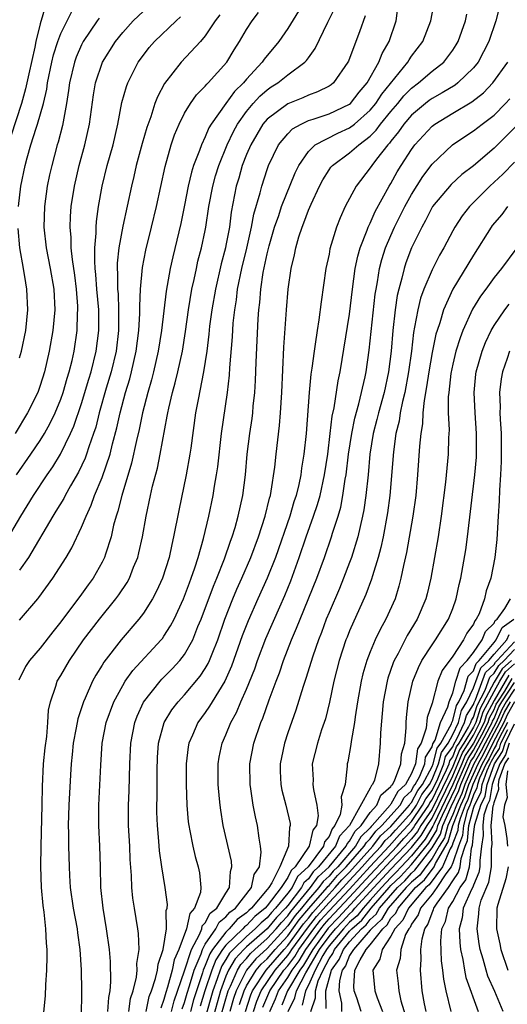
# Model space of a CAD drawing. Units: inches. Extents: x 2514000 to 2517000, y 1542000 to 1545000.
# Drawn here: x 2514461 to 2514508, y 1542466 to 1542561 of the extents above; entities that cross this region are included whole.
import ezdxf

# ---------------------------------------------------------------- set-up
doc = ezdxf.new("R2010")
doc.units = ezdxf.units.IN
doc.header["$MEASUREMENT"] = 0
doc.layers.add('LD25141542_2ft', color=62, linetype='Continuous')

msp = doc.modelspace()

# ---------------------------------------------------------------- linework, layer by layer
at = {"layer": 'LD25141542_2ft'}
for points, elevation in [([(2514471.586, 1542465), (2514471.765, 1542466.235), (2514472.009, 1542467), (2514472.328, 1542468.328), (2514472.39, 1542469), (2514472.379, 1542469.622), (2514472.599, 1542471), (2514472.535, 1542472.536), (2514472.472, 1542473), (2514472.129, 1542475), (2514471.981, 1542475.981), (2514471.869, 1542477), (2514471.84, 1542478.16), (2514471.719, 1542479.719), (2514471.68, 1542481), (2514471.566, 1542483), (2514471.55, 1542485), (2514471.614, 1542486.386), (2514471.69, 1542489), (2514471.784, 1542491), (2514472.171, 1542493), (2514472.397, 1542493.603), (2514473.026, 1542494.974), (2514474.634, 1542497), (2514474.807, 1542497.193), (2514475.805, 1542498.195), (2514476.542, 1542499), (2514477, 1542499.598), (2514477.789, 1542501), (2514478.298, 1542502.298), (2514478.597, 1542503), (2514479.786, 1542506.213), (2514480.122, 1542507), (2514480.853, 1542508.853), (2514481.436, 1542510.564), (2514481.61, 1542511), (2514481.893, 1542511.893), (2514482.208, 1542513), (2514482.654, 1542515), (2514482.901, 1542517), (2514483.079, 1542519), (2514483.339, 1542521), (2514483.551, 1542522.449), (2514483.614, 1542523), (2514483.66, 1542523.66), (2514483.794, 1542525), (2514483.862, 1542526.138), (2514483.927, 1542527.927), (2514484.124, 1542532.124), (2514484.191, 1542533), (2514484.286, 1542533.714), (2514484.385, 1542535), (2514484.62, 1542536.62), (2514485, 1542538.422), (2514485.196, 1542539.196), (2514485.726, 1542541), (2514486.127, 1542542.127), (2514486.41, 1542543), (2514487.707, 1542546.293), (2514488.06, 1542547), (2514489, 1542548.36), (2514489.663, 1542549), (2514491.865, 1542550.135), (2514493, 1542550.63), (2514493.474, 1542551), (2514495, 1542552.34), (2514495.543, 1542553), (2514496.112, 1542553.888), (2514498.629, 1542557), (2514498.759, 1542557.241), (2514499, 1542557.588), (2514500.085, 1542559), (2514500.857, 1542561), (2514501.279, 1542563.279)], 6852), ([(2514463.52, 1542562.479), (2514463, 1542560.725), (2514462.562, 1542559), (2514462.462, 1542558.463), (2514461.885, 1542555.885), (2514461.585, 1542554.415), (2514461.18, 1542553), (2514460.167, 1542549.833)], 6874), ([(2514463.148, 1542463), (2514463.512, 1542466.488), (2514463.554, 1542467.554), (2514463.653, 1542469), (2514463.69, 1542470.31), (2514463.674, 1542471), (2514463.604, 1542471.604), (2514463.553, 1542473), (2514463.381, 1542474.619), (2514463.274, 1542475.274), (2514463.116, 1542477), (2514463.051, 1542479.051), (2514463.077, 1542481), (2514463.199, 1542485), (2514463.221, 1542486.779), (2514463.318, 1542489), (2514463.473, 1542490.527), (2514463.626, 1542491.626), (2514463.753, 1542493), (2514463.816, 1542494.184), (2514463.994, 1542495), (2514464.521, 1542496.521), (2514464.648, 1542497), (2514465, 1542497.568), (2514465.83, 1542499), (2514467.212, 1542501), (2514467.977, 1542502.022), (2514468.74, 1542503), (2514470.338, 1542505), (2514470.617, 1542505.383), (2514471.421, 1542506.579), (2514471.65, 1542507), (2514472.06, 1542508.06), (2514472.46, 1542509), (2514472.572, 1542509.428), (2514472.906, 1542511), (2514473.262, 1542513), (2514473.693, 1542515), (2514473.899, 1542515.899), (2514474.362, 1542517.639), (2514474.643, 1542519), (2514475.323, 1542522.678), (2514475.367, 1542523), (2514475.465, 1542523.465), (2514475.829, 1542525), (2514476.092, 1542525.909), (2514476.355, 1542527), (2514476.787, 1542529), (2514477.09, 1542530.91), (2514477.382, 1542533), (2514477.714, 1542535), (2514477.925, 1542535.925), (2514478.138, 1542537), (2514478.297, 1542537.703), (2514478.637, 1542539), (2514479, 1542540.691), (2514479.061, 1542541), (2514479.363, 1542543), (2514479.736, 1542545), (2514480.01, 1542545.99), (2514480.322, 1542547), (2514481.132, 1542549), (2514481.73, 1542550.27), (2514482.128, 1542551), (2514483, 1542552.218), (2514483.655, 1542553), (2514484.296, 1542553.704), (2514485, 1542554.331), (2514485.398, 1542554.602), (2514486.027, 1542555), (2514487, 1542555.786), (2514488.667, 1542557), (2514488.831, 1542557.169), (2514489, 1542557.431), (2514489.673, 1542558.327), (2514490.872, 1542560.872), (2514491.623, 1542562.377)], 6858), ([(2514469.561, 1542465), (2514469.643, 1542466.357), (2514469.773, 1542467), (2514469.853, 1542467.853), (2514469.815, 1542469.815), (2514469.712, 1542471), (2514469.439, 1542473), (2514469.089, 1542475), (2514468.874, 1542477), (2514468.849, 1542479), (2514468.796, 1542481), (2514468.676, 1542483), (2514468.669, 1542485), (2514468.864, 1542488.864), (2514469.004, 1542491), (2514469.396, 1542493), (2514470.141, 1542495), (2514471, 1542496.592), (2514471.247, 1542497), (2514471.967, 1542498.033), (2514474.719, 1542501), (2514474.846, 1542501.154), (2514475, 1542501.366), (2514475.644, 1542502.356), (2514475.975, 1542503), (2514476.904, 1542505), (2514477, 1542505.236), (2514477.459, 1542506.541), (2514477.645, 1542507), (2514477.993, 1542507.993), (2514478.302, 1542509), (2514478.826, 1542510.826), (2514479.35, 1542513), (2514479.777, 1542515), (2514479.912, 1542515.912), (2514480.105, 1542517), (2514480.216, 1542517.784), (2514480.575, 1542521), (2514481.152, 1542525), (2514481.337, 1542526.663), (2514481.373, 1542527.373), (2514481.628, 1542530.372), (2514481.712, 1542531.712), (2514481.859, 1542533), (2514482.024, 1542533.976), (2514482.143, 1542535), (2514482.547, 1542537), (2514483.026, 1542538.974), (2514483.49, 1542541), (2514483.72, 1542542.281), (2514484.332, 1542544.332), (2514484.488, 1542545), (2514485, 1542546.595), (2514485.145, 1542547), (2514486.102, 1542549), (2514487, 1542550.068), (2514487.465, 1542550.535), (2514488.289, 1542551), (2514489, 1542551.335), (2514489.478, 1542551.478), (2514491, 1542551.987), (2514493, 1542552.935), (2514493.074, 1542553), (2514493.915, 1542554.085), (2514494.697, 1542555), (2514495.838, 1542557), (2514496.158, 1542557.842), (2514496.836, 1542559), (2514497.498, 1542561), (2514497.782, 1542563)], 6854), ([(2514507.701, 1542563), (2514507.19, 1542561), (2514506.505, 1542559), (2514505.45, 1542557), (2514505, 1542556.44), (2514503.505, 1542555), (2514503.219, 1542554.781), (2514501.969, 1542554.031), (2514501, 1542553.492), (2514500.715, 1542553.285), (2514500.353, 1542553), (2514499, 1542551.859), (2514498.262, 1542551), (2514497.751, 1542550.249), (2514497, 1542549.357), (2514496.852, 1542549.148), (2514496.7, 1542549), (2514495.604, 1542547.604), (2514495.149, 1542547), (2514495, 1542546.762), (2514493.619, 1542545), (2514492.56, 1542543), (2514492.069, 1542541.931), (2514491.731, 1542541), (2514491.096, 1542538.904), (2514491, 1542538.392), (2514490.692, 1542537), (2514490.231, 1542533.769), (2514490.018, 1542532.018), (2514489.846, 1542531), (2514489.666, 1542529.666), (2514489.547, 1542529), (2514489.344, 1542527.344), (2514489.245, 1542526.754), (2514489.082, 1542525), (2514488.793, 1542521), (2514488.566, 1542519), (2514488.34, 1542517.66), (2514488.26, 1542517), (2514488.074, 1542516.074), (2514487.813, 1542515), (2514487.604, 1542514.395), (2514487.186, 1542513), (2514485.812, 1542509), (2514485.015, 1542506.985), (2514484.109, 1542505), (2514483.15, 1542502.85), (2514482.595, 1542501.405), (2514481.555, 1542498.445), (2514480.897, 1542497), (2514479.672, 1542495), (2514479.429, 1542494.571), (2514479, 1542493.959), (2514478.292, 1542493), (2514477.763, 1542491.763), (2514477.414, 1542491), (2514477.351, 1542490.648), (2514477.144, 1542489), (2514477.142, 1542487), (2514477.223, 1542485), (2514477.358, 1542483.358), (2514477.406, 1542483), (2514477.519, 1542482.481), (2514477.783, 1542481), (2514478.019, 1542480.019), (2514478.323, 1542479), (2514478.431, 1542478.431), (2514478.573, 1542477), (2514478.531, 1542476.531), (2514477.973, 1542475), (2514477.503, 1542474.497), (2514477.173, 1542473), (2514476.436, 1542471), (2514475.994, 1542470.006), (2514475.798, 1542469), (2514475.356, 1542467.356), (2514475.17, 1542466.83), (2514475, 1542466.136), (2514474.688, 1542465.313)], 6848), ([(2514459.593, 1542510.407), (2514461.135, 1542513), (2514462.348, 1542515), (2514463.678, 1542517), (2514464.22, 1542517.78), (2514464.97, 1542519), (2514465.944, 1542521), (2514466.269, 1542521.73), (2514467, 1542523.909), (2514467.707, 1542526.292), (2514467.932, 1542527), (2514468.416, 1542529), (2514468.669, 1542531), (2514468.669, 1542533), (2514468.505, 1542535), (2514468.408, 1542536.408), (2514468.339, 1542537), (2514468.28, 1542537.72), (2514468.295, 1542539), (2514468.418, 1542540.418), (2514468.41, 1542541), (2514468.45, 1542541.55), (2514468.658, 1542543), (2514469.01, 1542545), (2514469.502, 1542547), (2514470.059, 1542549), (2514470.522, 1542551), (2514470.915, 1542553.085), (2514471.351, 1542554.649), (2514471.49, 1542555), (2514472.511, 1542557), (2514473, 1542557.681), (2514473.579, 1542558.421), (2514474.089, 1542559), (2514476.17, 1542561), (2514476.607, 1542561.393)], 6866), ([(2514468.724, 1542561.276), (2514468.516, 1542561), (2514467.162, 1542559), (2514467, 1542558.681), (2514466.497, 1542557.503), (2514466.321, 1542557), (2514465.843, 1542555), (2514465.75, 1542554.25), (2514465.543, 1542553), (2514465.146, 1542550.854), (2514464.745, 1542549.255), (2514464.658, 1542549), (2514464.111, 1542547), (2514463.905, 1542546.094), (2514463.678, 1542545), (2514463.402, 1542543), (2514463.354, 1542541), (2514463.574, 1542539), (2514463.969, 1542537), (2514464.314, 1542535), (2514464.405, 1542533), (2514464.226, 1542531), (2514463.882, 1542529), (2514463.421, 1542527), (2514463, 1542525.661), (2514462.76, 1542525), (2514461.777, 1542523), (2514460.563, 1542521)], 6870), ([(2514460.709, 1542517), (2514462.101, 1542519), (2514463, 1542520.346), (2514463.4, 1542521), (2514463.977, 1542522.023), (2514464.442, 1542523), (2514465, 1542524.34), (2514465.232, 1542525), (2514465.616, 1542526.384), (2514465.817, 1542527), (2514466.085, 1542528.085), (2514466.284, 1542529), (2514466.582, 1542531), (2514466.63, 1542532.63), (2514466.658, 1542533), (2514466.642, 1542533.358), (2514466.52, 1542535), (2514466.356, 1542536.356), (2514466.117, 1542537.884), (2514466.011, 1542539), (2514465.999, 1542539.999), (2514465.905, 1542541), (2514465.943, 1542542.057), (2514466.015, 1542543), (2514466.315, 1542545), (2514466.781, 1542547), (2514467.34, 1542549), (2514467.779, 1542551), (2514468.161, 1542553.839), (2514468.365, 1542555), (2514469.044, 1542557), (2514470.297, 1542559), (2514471, 1542559.87), (2514472.026, 1542561), (2514473, 1542561.942)], 6868), ([(2514460.908, 1542543), (2514461.121, 1542545), (2514461.534, 1542547), (2514461.724, 1542547.724), (2514462.102, 1542549), (2514462.598, 1542550.598), (2514462.739, 1542551), (2514463.312, 1542553), (2514463.627, 1542554.373), (2514463.715, 1542555), (2514464.115, 1542557), (2514464.282, 1542557.718), (2514464.692, 1542559), (2514465, 1542559.785), (2514466.078, 1542561.922)], 6872), ([(2514488.037, 1542561.963), (2514487, 1542560.279), (2514486.124, 1542559), (2514484.704, 1542557.296), (2514484.516, 1542557), (2514483, 1542555.365), (2514482.699, 1542555), (2514481.846, 1542554.154), (2514480.994, 1542553), (2514479.575, 1542551), (2514479.364, 1542550.636), (2514479, 1542549.756), (2514478.63, 1542549), (2514478.448, 1542548.448), (2514477.876, 1542547), (2514477.662, 1542546.338), (2514477.358, 1542545), (2514477, 1542543.151), (2514476.633, 1542541.367), (2514475.855, 1542538.145), (2514475.595, 1542537), (2514475.2, 1542534.8), (2514474.757, 1542531), (2514474.443, 1542529), (2514473.979, 1542527), (2514473.779, 1542526.221), (2514473.421, 1542525), (2514472.918, 1542523), (2514472.605, 1542521.395), (2514472.348, 1542520.348), (2514471.862, 1542518.138), (2514470.899, 1542515), (2514470.531, 1542513.469), (2514470.363, 1542513), (2514470.11, 1542512.11), (2514469.868, 1542511), (2514469.32, 1542509.32), (2514469.231, 1542509), (2514469, 1542508.538), (2514468.131, 1542507), (2514467.646, 1542506.353), (2514467, 1542505.439), (2514465, 1542502.77), (2514464.217, 1542501.783), (2514463, 1542500.202), (2514461.975, 1542499), (2514461.583, 1542498.417), (2514460.911, 1542497.089)], 6860), ([(2514461, 1542502.903), (2514462.782, 1542505), (2514462.882, 1542505.119), (2514464.234, 1542507), (2514465.501, 1542509), (2514466.059, 1542509.941), (2514467, 1542511.916), (2514467.44, 1542513), (2514467.95, 1542514.05), (2514468.276, 1542515), (2514469, 1542516.739), (2514469.771, 1542519), (2514470.017, 1542520.017), (2514470.436, 1542521.564), (2514470.741, 1542523), (2514471.274, 1542525), (2514471.679, 1542526.321), (2514471.852, 1542527), (2514472.3, 1542529), (2514472.558, 1542531), (2514472.658, 1542532.658), (2514472.647, 1542533.353), (2514472.719, 1542535), (2514472.901, 1542537.099), (2514473.231, 1542538.769), (2514473.798, 1542541), (2514474.28, 1542543), (2514475.101, 1542546.899), (2514475.7, 1542549), (2514476.034, 1542549.966), (2514476.47, 1542551), (2514477, 1542552.059), (2514477.561, 1542553), (2514478.151, 1542553.849), (2514479, 1542554.674), (2514479.14, 1542554.86), (2514479.292, 1542555), (2514481.093, 1542557), (2514481.796, 1542558.203), (2514482.327, 1542559), (2514483, 1542560.157), (2514483.541, 1542561), (2514484.172, 1542561.828)], 6862), ([(2514480.402, 1542561.598), (2514479.947, 1542561), (2514479, 1542559.55), (2514478.541, 1542559), (2514476.67, 1542557), (2514475.052, 1542554.948), (2514474.361, 1542553.639), (2514474.127, 1542553), (2514473.711, 1542551.711), (2514473.324, 1542550.676), (2514472.877, 1542549.123), (2514472.315, 1542547), (2514472.077, 1542545.923), (2514471.85, 1542545), (2514471, 1542541.117), (2514470.634, 1542539), (2514470.474, 1542537.526), (2514470.468, 1542537), (2514470.505, 1542536.505), (2514470.503, 1542535), (2514470.543, 1542534.543), (2514470.604, 1542533), (2514470.586, 1542531), (2514470.354, 1542529), (2514469.893, 1542527), (2514469.409, 1542525.409), (2514468.715, 1542523), (2514468.377, 1542521.623), (2514468.175, 1542521), (2514467.721, 1542519.721), (2514467.502, 1542519), (2514467.371, 1542518.629), (2514466.727, 1542517.273), (2514465.929, 1542515.929), (2514465.408, 1542515), (2514465.274, 1542514.726), (2514464.528, 1542513.472), (2514464.218, 1542513), (2514461.862, 1542509), (2514461, 1542507.77)], 6864), ([(2514494.52, 1542561.48), (2514493.953, 1542559.953), (2514493.617, 1542559), (2514492.891, 1542557.109), (2514492.84, 1542557), (2514491.436, 1542555), (2514491.197, 1542554.803), (2514491, 1542554.676), (2514489.887, 1542554.113), (2514489, 1542553.803), (2514488.447, 1542553.553), (2514487, 1542552.979), (2514485, 1542551.475), (2514484.596, 1542551), (2514483.992, 1542550.008), (2514483.406, 1542549), (2514483, 1542548.047), (2514482.596, 1542547), (2514482.246, 1542545.754), (2514482.013, 1542545), (2514481.53, 1542542.47), (2514481.34, 1542541), (2514481, 1542539.234), (2514480.952, 1542539), (2514480.54, 1542537.46), (2514479.983, 1542535), (2514479.641, 1542533), (2514479.422, 1542531.422), (2514479.345, 1542530.655), (2514479.139, 1542529), (2514478.847, 1542527), (2514478.307, 1542524.307), (2514478.067, 1542523), (2514477.588, 1542519.588), (2514477.519, 1542519), (2514477.166, 1542517), (2514476.438, 1542513.561), (2514475.93, 1542511), (2514475.745, 1542510.255), (2514475.488, 1542509), (2514474.868, 1542507), (2514474.286, 1542505.713), (2514473.896, 1542505), (2514473, 1542503.599), (2514472.554, 1542503), (2514470.846, 1542501), (2514469.162, 1542498.838), (2514469, 1542498.553), (2514468.404, 1542497.596), (2514468.081, 1542497), (2514467.367, 1542495.367), (2514467.191, 1542495), (2514466.641, 1542493.359), (2514466.495, 1542492.495), (2514466.21, 1542491), (2514466.109, 1542489.891), (2514465.999, 1542489), (2514465.922, 1542487.922), (2514465.761, 1542485), (2514465.707, 1542483), (2514465.737, 1542482.263), (2514465.743, 1542481), (2514465.797, 1542479), (2514465.831, 1542478.169), (2514465.904, 1542477), (2514466.195, 1542475), (2514466.572, 1542473), (2514466.611, 1542472.611), (2514466.83, 1542471), (2514466.964, 1542469.036), (2514467.013, 1542467), (2514467, 1542466.447), (2514466.957, 1542464.958)], 6856), ([(2514473.264, 1542465), (2514473.57, 1542466.43), (2514473.786, 1542467), (2514474.188, 1542468.188), (2514474.365, 1542469), (2514474.424, 1542469.576), (2514474.934, 1542471), (2514475.23, 1542473), (2514475.221, 1542474.779), (2514475.315, 1542475), (2514475.342, 1542475.342), (2514475.105, 1542477), (2514474.782, 1542479), (2514474.555, 1542480.555), (2514474.493, 1542481.508), (2514474.358, 1542483), (2514474.318, 1542484.317), (2514474.312, 1542485), (2514474.332, 1542485.668), (2514474.341, 1542488.341), (2514474.383, 1542489.617), (2514474.481, 1542491), (2514475.018, 1542493), (2514475.773, 1542494.226), (2514476.365, 1542495), (2514477, 1542495.681), (2514478.513, 1542497.487), (2514479, 1542498.242), (2514479.283, 1542498.717), (2514479.409, 1542499), (2514479.657, 1542499.657), (2514480.207, 1542501), (2514480.886, 1542503), (2514481.674, 1542505), (2514482.069, 1542505.931), (2514482.557, 1542507), (2514483.422, 1542509), (2514484.165, 1542511), (2514484.817, 1542513), (2514485.244, 1542514.756), (2514485.325, 1542515), (2514485.408, 1542515.408), (2514485.736, 1542517.736), (2514485.867, 1542519), (2514486.205, 1542521.795), (2514486.299, 1542523), (2514486.415, 1542525), (2514486.633, 1542529.367), (2514486.883, 1542533), (2514487.045, 1542535), (2514487.327, 1542537), (2514487.655, 1542538.345), (2514487.776, 1542539), (2514488.085, 1542540.085), (2514488.388, 1542541), (2514488.572, 1542541.428), (2514489, 1542542.652), (2514489.255, 1542543.255), (2514490.068, 1542545), (2514490.387, 1542545.613), (2514491, 1542546.562), (2514491.184, 1542546.816), (2514491.34, 1542547), (2514493, 1542548.221), (2514493.876, 1542549), (2514495, 1542549.844), (2514495.586, 1542550.414), (2514496, 1542551), (2514497, 1542552.23), (2514497.664, 1542553), (2514498.265, 1542553.735), (2514499, 1542554.489), (2514499.68, 1542555), (2514501, 1542556.135), (2514502.122, 1542557), (2514503, 1542558.161), (2514503.33, 1542558.67), (2514503.52, 1542559), (2514504.221, 1542561), (2514504.355, 1542561.645)], 6850), ([(2514475.72, 1542465), (2514475.972, 1542466.028), (2514477, 1542468.942), (2514477.658, 1542471), (2514478.455, 1542472.455), (2514478.656, 1542473), (2514478.718, 1542473.282), (2514479, 1542473.583), (2514479.488, 1542474.512), (2514480.117, 1542475), (2514481, 1542476.47), (2514481.365, 1542477), (2514481.444, 1542478.556), (2514481.594, 1542479), (2514481.541, 1542479.541), (2514480.752, 1542483), (2514480.502, 1542484.502), (2514480.436, 1542485), (2514480.391, 1542485.609), (2514480.245, 1542487), (2514480.243, 1542489), (2514480.356, 1542489.643), (2514480.634, 1542491), (2514481, 1542491.811), (2514481.489, 1542493), (2514482.036, 1542493.964), (2514482.461, 1542495), (2514483, 1542496.23), (2514483.794, 1542498.206), (2514484.068, 1542499), (2514484.869, 1542501.131), (2514486.218, 1542504.218), (2514486.705, 1542505.295), (2514487.286, 1542506.714), (2514488.119, 1542509), (2514488.783, 1542511), (2514489.501, 1542513), (2514489.883, 1542514.118), (2514490.129, 1542515), (2514490.562, 1542517), (2514490.872, 1542519), (2514491.125, 1542521), (2514491.312, 1542522.688), (2514491.494, 1542523.494), (2514491.876, 1542526.124), (2514492.068, 1542527), (2514493, 1542532.577), (2514493.282, 1542535), (2514493.551, 1542537), (2514493.8, 1542538.2), (2514494.03, 1542539), (2514494.709, 1542540.709), (2514494.804, 1542541), (2514495, 1542541.398), (2514495.482, 1542542.518), (2514496.841, 1542545), (2514497, 1542545.253), (2514497.622, 1542546.378), (2514498.002, 1542547), (2514499, 1542548.555), (2514499.334, 1542549), (2514501, 1542550.81), (2514501.245, 1542551), (2514503, 1542552.065), (2514504.843, 1542553.157), (2514505.966, 1542554.034), (2514506.885, 1542555), (2514508.344, 1542557)], 6846), ([(2514476.774, 1542465.227), (2514477, 1542465.858), (2514477.239, 1542466.761), (2514477.472, 1542467.472), (2514477.912, 1542469), (2514478.59, 1542470.59), (2514478.721, 1542471), (2514479, 1542471.509), (2514480.015, 1542473), (2514480.355, 1542473.645), (2514481, 1542474.146), (2514481.392, 1542474.608), (2514481.938, 1542475), (2514483.485, 1542477), (2514483.74, 1542478.26), (2514484.245, 1542479), (2514484.429, 1542480.43), (2514484.37, 1542481), (2514484.227, 1542481.773), (2514484.063, 1542483), (2514483.86, 1542483.86), (2514483.645, 1542485), (2514483.42, 1542486.581), (2514483.341, 1542487), (2514483.333, 1542489), (2514483.72, 1542491), (2514484.397, 1542493), (2514484.581, 1542493.418), (2514485.196, 1542495.196), (2514485.863, 1542497), (2514486.184, 1542497.816), (2514486.59, 1542499), (2514487.369, 1542501), (2514487.864, 1542502.136), (2514488.194, 1542503), (2514489.812, 1542507), (2514490.559, 1542509), (2514491.248, 1542511), (2514491.341, 1542511.341), (2514491.875, 1542513), (2514492.134, 1542513.866), (2514492.35, 1542515), (2514492.578, 1542516.578), (2514492.661, 1542517), (2514492.903, 1542519), (2514493.202, 1542521), (2514493.501, 1542522.499), (2514493.897, 1542523.897), (2514494.501, 1542526.501), (2514494.601, 1542527), (2514494.9, 1542529.1), (2514495.489, 1542534.511), (2514495.563, 1542535), (2514495.703, 1542535.703), (2514495.906, 1542537), (2514496.126, 1542537.874), (2514496.482, 1542539), (2514497, 1542540.219), (2514497.351, 1542541), (2514498.352, 1542543), (2514499, 1542544.191), (2514500.088, 1542545.912), (2514501, 1542547.117), (2514502.979, 1542549), (2514504.185, 1542549.815), (2514505, 1542550.342), (2514505.835, 1542551), (2514507, 1542551.882), (2514508.105, 1542553), (2514508.537, 1542553.463)], 6844), ([(2514509.333, 1542551), (2514508.181, 1542549.819), (2514507, 1542548.676), (2514505, 1542546.962), (2514503.889, 1542546.111), (2514502.84, 1542545.16), (2514501.048, 1542543), (2514500.357, 1542541.643), (2514499.99, 1542541), (2514499, 1542539.003), (2514498.455, 1542537.545), (2514498.275, 1542537), (2514498.06, 1542536.06), (2514497.757, 1542535), (2514497.612, 1542534.388), (2514497.401, 1542533), (2514497.173, 1542531), (2514497.016, 1542529), (2514496.771, 1542527), (2514496.347, 1542525), (2514495.797, 1542523), (2514495.646, 1542522.354), (2514495.282, 1542521), (2514494.961, 1542519), (2514494.788, 1542517), (2514494.583, 1542515), (2514494.385, 1542513.615), (2514494.259, 1542513), (2514494.012, 1542512.012), (2514493.798, 1542511), (2514493.182, 1542509), (2514493, 1542508.513), (2514492.417, 1542507), (2514492.007, 1542505.993), (2514491, 1542503.655), (2514490.737, 1542503), (2514490.266, 1542501.734), (2514489.974, 1542501), (2514489.426, 1542499.426), (2514488.752, 1542497.248), (2514488.486, 1542496.486), (2514487.799, 1542494.201), (2514487, 1542491.986), (2514486.671, 1542491), (2514486.382, 1542489.618), (2514486.261, 1542489), (2514486.273, 1542488.273), (2514486.327, 1542487), (2514486.434, 1542486.434), (2514486.799, 1542485), (2514487.222, 1542483.222), (2514487.247, 1542483), (2514487.167, 1542482.833), (2514487.078, 1542481), (2514486.22, 1542479), (2514485.442, 1542477.442), (2514485.151, 1542477), (2514485, 1542476.801), (2514483.494, 1542475), (2514483.221, 1542474.779), (2514483, 1542474.548), (2514482.098, 1542473.902), (2514481.334, 1542473), (2514481, 1542472.677), (2514479.714, 1542471), (2514479.43, 1542470.57), (2514479, 1542469.453), (2514478.807, 1542469), (2514478.729, 1542468.729), (2514478.142, 1542467), (2514477.875, 1542466.125), (2514477.577, 1542465)], 6842), ([(2514509, 1542547.322), (2514507.842, 1542546.158), (2514507, 1542545.357), (2514506.6, 1542545), (2514504.619, 1542543), (2514503.905, 1542542.095), (2514503.19, 1542541), (2514503, 1542540.661), (2514502.119, 1542539), (2514501.706, 1542538.294), (2514501, 1542536.887), (2514500.202, 1542535), (2514499.876, 1542534.124), (2514499.598, 1542533), (2514499.304, 1542531.304), (2514499.193, 1542530.807), (2514498.989, 1542528.989), (2514498.709, 1542527), (2514498.34, 1542525), (2514498.121, 1542524.121), (2514497.914, 1542523), (2514497.802, 1542522.199), (2514497.493, 1542521), (2514497.239, 1542519.239), (2514496.891, 1542515), (2514496.674, 1542513.326), (2514496.258, 1542511), (2514496.041, 1542509.959), (2514495.773, 1542509), (2514495.209, 1542507.209), (2514495.121, 1542506.879), (2514494.586, 1542505.414), (2514493, 1542501.871), (2514492.746, 1542501.254), (2514492.646, 1542501), (2514491.977, 1542499), (2514491.467, 1542497), (2514491.043, 1542494.957), (2514490.654, 1542493.347), (2514490.287, 1542492.287), (2514489.871, 1542491), (2514489.371, 1542489), (2514489.449, 1542487.45), (2514489.447, 1542487), (2514489.494, 1542486.506), (2514489.83, 1542485), (2514489.948, 1542483.948), (2514489.787, 1542483), (2514489.435, 1542482.565), (2514489.061, 1542481), (2514487.714, 1542479), (2514487.339, 1542478.661), (2514487, 1542477.979), (2514486.354, 1542477), (2514485, 1542475.213), (2514484.822, 1542475), (2514483.815, 1542474.185), (2514483, 1542473.335), (2514482.805, 1542473.195), (2514482.64, 1542473), (2514481, 1542471.414), (2514480.682, 1542471), (2514480.012, 1542469.988), (2514479.633, 1542469), (2514478.972, 1542467), (2514478.511, 1542465.489)], 6840), ([(2514508.312, 1542543), (2514507.746, 1542542.254), (2514506.833, 1542541.167), (2514506.711, 1542541), (2514505, 1542538.293), (2514503.014, 1542534.986), (2514502.1, 1542533), (2514501.732, 1542531.732), (2514501.473, 1542531), (2514501.365, 1542530.635), (2514501, 1542528.85), (2514500.67, 1542527), (2514500.461, 1542525.539), (2514500.217, 1542524.217), (2514500.113, 1542523), (2514500.067, 1542521.933), (2514499.907, 1542521), (2514499.774, 1542519.774), (2514499.583, 1542517), (2514499.405, 1542515), (2514499.137, 1542513), (2514498.521, 1542509.479), (2514498.219, 1542508.22), (2514497.98, 1542507), (2514497.785, 1542506.215), (2514497.404, 1542505), (2514496.522, 1542503), (2514495.973, 1542502.027), (2514495.486, 1542501), (2514495, 1542499.853), (2514494.663, 1542499), (2514494.289, 1542497.711), (2514494.12, 1542497), (2514493.765, 1542495), (2514493.543, 1542493.543), (2514493.479, 1542493), (2514493.144, 1542491.144), (2514493.12, 1542490.88), (2514492.816, 1542489.185), (2514492.77, 1542489), (2514492.768, 1542488.768), (2514492.578, 1542487), (2514492.194, 1542485.806), (2514492.246, 1542485), (2514492.083, 1542484.083), (2514491.581, 1542483), (2514491.298, 1542482.702), (2514491, 1542481.96), (2514490.57, 1542481.43), (2514490.467, 1542481), (2514488.991, 1542479), (2514487.945, 1542478.055), (2514487.421, 1542477), (2514487, 1542476.452), (2514485.826, 1542475), (2514485.418, 1542474.582), (2514485, 1542474.069), (2514484.409, 1542473.591), (2514483.843, 1542473), (2514483, 1542472.261), (2514481.705, 1542471), (2514481.366, 1542470.634), (2514481, 1542470.017), (2514480.595, 1542469.405), (2514480.439, 1542469), (2514480.163, 1542468.163), (2514479.722, 1542467), (2514479, 1542464.377)], 6838), ([(2514461, 1542528.339), (2514461.184, 1542529), (2514461.595, 1542531), (2514461.808, 1542533), (2514461.718, 1542535), (2514461.601, 1542535.601), (2514461.379, 1542537), (2514461.033, 1542539), (2514460.877, 1542540.877)], 6872), ([(2514509.115, 1542538.885), (2514507.725, 1542537), (2514507, 1542536.123), (2514506.206, 1542535), (2514505.686, 1542534.314), (2514504.923, 1542533.077), (2514503.969, 1542531), (2514503.701, 1542530.298), (2514503.308, 1542529), (2514503, 1542527.716), (2514502.816, 1542526.816), (2514502.603, 1542525), (2514502.566, 1542524.566), (2514502.569, 1542523), (2514502.636, 1542521.364), (2514502.592, 1542520.592), (2514502.554, 1542519), (2514502.301, 1542516.301), (2514501.89, 1542513), (2514501.574, 1542511), (2514500.871, 1542507), (2514500.525, 1542505.475), (2514500.403, 1542505), (2514499.556, 1542503), (2514498.584, 1542501.416), (2514497.695, 1542499.694), (2514497.313, 1542499), (2514497.221, 1542498.779), (2514496.709, 1542497.291), (2514496.631, 1542497), (2514496.251, 1542495), (2514495.983, 1542491.983), (2514495.972, 1542491), (2514495.814, 1542489), (2514495.413, 1542487.413), (2514495.233, 1542487), (2514495.107, 1542486.893), (2514495, 1542486.638), (2514492.999, 1542483), (2514492.026, 1542481.974), (2514491.634, 1542481), (2514489.996, 1542479), (2514489.472, 1542478.528), (2514489, 1542477.854), (2514488.552, 1542477.449), (2514488.328, 1542477), (2514487, 1542475.271), (2514486.781, 1542475), (2514485.9, 1542474.1), (2514485.004, 1542473), (2514483, 1542471.24), (2514482.753, 1542471), (2514481.911, 1542470.089), (2514481.264, 1542469), (2514481, 1542468.401), (2514480.468, 1542467), (2514479.502, 1542463.501)], 6836), ([(2514480.524, 1542464.524), (2514481.222, 1542467), (2514481.448, 1542467.448), (2514482.134, 1542469), (2514482.456, 1542469.544), (2514483, 1542470.132), (2514483.395, 1542470.605), (2514483.82, 1542471), (2514485, 1542472.045), (2514485.88, 1542473), (2514486.383, 1542473.617), (2514487, 1542474.248), (2514487.31, 1542474.689), (2514489.21, 1542477), (2514489.947, 1542478.053), (2514491, 1542479), (2514492.655, 1542481), (2514492.754, 1542481.246), (2514493, 1542481.506), (2514493.542, 1542482.458), (2514494.105, 1542483), (2514495, 1542484.258), (2514495.629, 1542485), (2514496.034, 1542485.965), (2514497, 1542486.786), (2514497.075, 1542486.925), (2514497.157, 1542487), (2514497.354, 1542487.354), (2514497.978, 1542489), (2514498.029, 1542489.971), (2514498.348, 1542491), (2514498.477, 1542492.477), (2514498.482, 1542493), (2514498.52, 1542493.479), (2514498.679, 1542495), (2514499.126, 1542497), (2514499.668, 1542498.332), (2514500.013, 1542499), (2514501, 1542500.537), (2514501.323, 1542501), (2514502.591, 1542503), (2514503, 1542504.061), (2514503.336, 1542505), (2514503.629, 1542506.371), (2514503.788, 1542507), (2514504.272, 1542509.728), (2514504.444, 1542511), (2514505.131, 1542517), (2514505.29, 1542518.709), (2514505.307, 1542519), (2514505.314, 1542521), (2514505.164, 1542523), (2514505.073, 1542525), (2514505.248, 1542526.752), (2514505.279, 1542527), (2514505.835, 1542529), (2514506.158, 1542529.842), (2514506.716, 1542531), (2514507, 1542531.482), (2514508.052, 1542533), (2514508.457, 1542533.543)], 6834), ([(2514508.514, 1542529), (2514508.283, 1542528.283), (2514507.827, 1542527), (2514507.701, 1542526.299), (2514507.545, 1542525), (2514507.588, 1542523.588), (2514507.572, 1542523), (2514507.592, 1542522.408), (2514507.681, 1542521), (2514507.708, 1542518.292), (2514507.634, 1542517), (2514507.524, 1542515.524), (2514507.508, 1542514.492), (2514507.4, 1542513), (2514507.263, 1542510.737), (2514507.076, 1542509), (2514506.679, 1542507), (2514506.249, 1542505.751), (2514506.077, 1542505), (2514505.544, 1542503.544), (2514505.277, 1542503), (2514505.136, 1542502.863), (2514505, 1542502.516), (2514504.357, 1542501.643), (2514504.041, 1542501), (2514503, 1542499.438), (2514501.96, 1542498.04), (2514501.567, 1542497), (2514501, 1542494.865), (2514500.515, 1542493.485), (2514500.433, 1542492.433), (2514499.922, 1542491), (2514499.565, 1542490.435), (2514499.381, 1542489), (2514499, 1542488.059), (2514498.409, 1542487), (2514497.677, 1542486.323), (2514497, 1542485.07), (2514496.962, 1542485.038), (2514496.946, 1542485), (2514495.182, 1542483), (2514495.087, 1542482.913), (2514495, 1542482.796), (2514494.084, 1542481.916), (2514493.563, 1542481), (2514491.84, 1542479), (2514491.415, 1542478.585), (2514491, 1542478.097), (2514490.422, 1542477.578), (2514490.018, 1542477), (2514489, 1542475.831), (2514488.328, 1542475), (2514487.713, 1542474.287), (2514487, 1542473.272), (2514485, 1542471.096), (2514483.912, 1542470.088), (2514483, 1542468.996), (2514481.992, 1542467), (2514481.75, 1542466.25), (2514481.399, 1542465)], 6832), ([(2514482.332, 1542465.668), (2514482.762, 1542467), (2514483, 1542467.472), (2514483.951, 1542469), (2514484.428, 1542469.572), (2514485, 1542470.104), (2514485.778, 1542471), (2514487, 1542472.324), (2514488.116, 1542473.884), (2514489.039, 1542474.961), (2514490.825, 1542477), (2514490.897, 1542477.103), (2514491, 1542477.195), (2514491.83, 1542478.17), (2514492.679, 1542479), (2514494.413, 1542481), (2514494.626, 1542481.374), (2514495, 1542481.733), (2514495.543, 1542482.457), (2514496.132, 1542483), (2514497.889, 1542485), (2514498.279, 1542485.721), (2514499, 1542486.388), (2514499.208, 1542486.792), (2514499.365, 1542487), (2514499.806, 1542487.806), (2514500.289, 1542489), (2514500.37, 1542489.63), (2514501, 1542490.629), (2514501.073, 1542490.927), (2514501.282, 1542491.282), (2514501.799, 1542493), (2514502.523, 1542494.522), (2514502.637, 1542495), (2514503, 1542495.861), (2514503.312, 1542497), (2514503.702, 1542498.298), (2514504.389, 1542499), (2514505, 1542499.789), (2514505.856, 1542501), (2514506.179, 1542501.821), (2514507, 1542502.622), (2514507.125, 1542502.875), (2514507.3, 1542503), (2514508.058, 1542504.058), (2514508.598, 1542505)], 6830), ([(2514482.89, 1542465), (2514483.409, 1542466.591), (2514483.575, 1542467), (2514484.899, 1542469), (2514486.644, 1542471), (2514487, 1542471.386), (2514488.519, 1542473.481), (2514489, 1542474.039), (2514489.416, 1542474.584), (2514491, 1542476.366), (2514491.603, 1542477), (2514492.245, 1542477.754), (2514493, 1542478.493), (2514495.248, 1542481), (2514495.998, 1542482.001), (2514497, 1542482.925), (2514498.817, 1542485), (2514498.881, 1542485.119), (2514499, 1542485.229), (2514499.602, 1542486.398), (2514500.055, 1542487), (2514501, 1542488.726), (2514501.111, 1542489), (2514501.484, 1542490.516), (2514501.836, 1542491), (2514502.864, 1542492.864), (2514502.905, 1542493), (2514503, 1542493.2), (2514503.37, 1542494.63), (2514503.601, 1542495), (2514504.112, 1542496.111), (2514504.504, 1542497.496), (2514505, 1542498.002), (2514505.273, 1542498.727), (2514505.566, 1542499), (2514507, 1542500.76), (2514507.215, 1542501), (2514507.803, 1542502.197), (2514508.936, 1542503)], 6828), ([(2514483.672, 1542465), (2514484.002, 1542465.998), (2514484.408, 1542467), (2514485.771, 1542469), (2514487, 1542470.415), (2514487.249, 1542470.751), (2514487.4, 1542471), (2514488.922, 1542473.078), (2514489.793, 1542474.207), (2514491, 1542475.558), (2514492.371, 1542477), (2514492.661, 1542477.339), (2514493, 1542477.671), (2514494.22, 1542479), (2514495, 1542479.882), (2514496.045, 1542481), (2514496.454, 1542481.546), (2514497, 1542482.049), (2514497.44, 1542482.56), (2514497.856, 1542483), (2514499, 1542484.289), (2514499.479, 1542485), (2514499.996, 1542486.004), (2514500.745, 1542487), (2514501, 1542487.466), (2514501.623, 1542489), (2514501.894, 1542490.105), (2514502.545, 1542491), (2514503, 1542491.824), (2514503.55, 1542493), (2514503.848, 1542494.152), (2514504.378, 1542495), (2514505, 1542496.355), (2514505.716, 1542498.284), (2514506.485, 1542499), (2514507, 1542499.632), (2514508.228, 1542501), (2514508.482, 1542501.518)], 6826), ([(2514484.594, 1542465.406), (2514485.25, 1542467), (2514486.634, 1542469), (2514487, 1542469.421), (2514487.672, 1542470.328), (2514488.078, 1542471), (2514489.537, 1542473), (2514490.171, 1542473.83), (2514491, 1542474.753), (2514493, 1542476.855), (2514495, 1542479.029), (2514496.842, 1542481), (2514497.845, 1542482.154), (2514498.643, 1542483), (2514499, 1542483.402), (2514500.076, 1542485), (2514500.39, 1542485.61), (2514501, 1542486.421), (2514501.543, 1542487.543), (2514502.135, 1542489), (2514502.305, 1542489.695), (2514503, 1542490.65), (2514503.099, 1542490.901), (2514503.406, 1542491.406), (2514504.152, 1542493), (2514504.326, 1542493.674), (2514505, 1542494.753), (2514505.06, 1542494.94), (2514505.189, 1542495.189), (2514506.158, 1542497.841), (2514507, 1542498.624), (2514507.141, 1542498.858), (2514507.303, 1542499), (2514509, 1542500.824)], 6824), ([(2514485.279, 1542465), (2514485.797, 1542466.203), (2514486.11, 1542467), (2514487, 1542468.284), (2514487.424, 1542469), (2514488.095, 1542469.906), (2514488.757, 1542471), (2514490.202, 1542473), (2514490.548, 1542473.452), (2514491, 1542473.956), (2514491.516, 1542474.484), (2514493, 1542476.061), (2514495, 1542478.232), (2514497.605, 1542481), (2514498.251, 1542481.749), (2514499, 1542482.543), (2514499.203, 1542482.797), (2514499.324, 1542483), (2514500.673, 1542485), (2514500.784, 1542485.216), (2514501, 1542485.502), (2514502.404, 1542488.404), (2514502.646, 1542489), (2514502.716, 1542489.284), (2514503, 1542489.675), (2514503.376, 1542490.624), (2514503.624, 1542491), (2514504.536, 1542492.536), (2514504.753, 1542493), (2514504.804, 1542493.196), (2514505, 1542493.51), (2514505.361, 1542494.64), (2514506.143, 1542496.142), (2514506.602, 1542497.398), (2514507, 1542497.769), (2514507.463, 1542498.537), (2514507.993, 1542499), (2514509, 1542500.082)], 6822), ([(2514508.683, 1542499), (2514507.785, 1542498.215), (2514507, 1542496.91), (2514505.661, 1542494.339), (2514505.234, 1542493), (2514505, 1542492.544), (2514504.083, 1542491), (2514503.653, 1542490.347), (2514503, 1542488.725), (2514501, 1542484.602), (2514499.917, 1542483), (2514499.573, 1542482.427), (2514499, 1542481.708), (2514498.656, 1542481.344), (2514498.36, 1542481), (2514497, 1542479.575), (2514495, 1542477.438), (2514491.909, 1542474.09), (2514490.925, 1542473.075), (2514489.428, 1542471), (2514488.517, 1542469.483), (2514488.16, 1542469), (2514486.971, 1542467), (2514486.414, 1542465.585)], 6820), ([(2514487.055, 1542465), (2514487.693, 1542466.307), (2514487.845, 1542467), (2514488.744, 1542468.744), (2514490.093, 1542471), (2514491, 1542472.26), (2514491.623, 1542473), (2514492.303, 1542473.697), (2514493, 1542474.454), (2514493.291, 1542474.709), (2514493.518, 1542475), (2514495.333, 1542477), (2514497, 1542478.782), (2514499, 1542480.876), (2514499.944, 1542482.056), (2514500.511, 1542483), (2514501, 1542483.725), (2514503, 1542487.833), (2514503.505, 1542489), (2514503.929, 1542490.071), (2514504.541, 1542491), (2514505, 1542491.772), (2514505.631, 1542493), (2514505.962, 1542494.038), (2514507, 1542496.017), (2514507.568, 1542497), (2514508.107, 1542497.893), (2514509, 1542498.674)], 6818), ([(2514508.428, 1542497.572), (2514507, 1542495.125), (2514506.263, 1542493.737), (2514506.028, 1542493), (2514505, 1542491), (2514504.206, 1542489.794), (2514503.892, 1542489), (2514503.019, 1542486.981), (2514501.149, 1542483.149), (2514501.065, 1542482.935), (2514500.314, 1542481.686), (2514499, 1542480.061), (2514497.989, 1542479), (2514497.522, 1542478.478), (2514497, 1542477.987), (2514496.077, 1542477), (2514495, 1542475.769), (2514494.296, 1542475), (2514493.729, 1542474.271), (2514493, 1542473.632), (2514492.402, 1542473), (2514491, 1542471.337), (2514490.758, 1542471), (2514490.404, 1542470.404), (2514489.655, 1542469), (2514489, 1542467.546), (2514488.719, 1542467), (2514488.411, 1542465.589)], 6816), ([(2514489.245, 1542465), (2514489.691, 1542466.309), (2514489.683, 1542467), (2514489.941, 1542467.941), (2514490.418, 1542469), (2514491, 1542470.091), (2514491.383, 1542470.617), (2514491.542, 1542471), (2514493, 1542472.762), (2514493.217, 1542473), (2514494.167, 1542473.833), (2514495.08, 1542475), (2514496.821, 1542477), (2514497, 1542477.192), (2514497.931, 1542478.069), (2514499, 1542479.246), (2514500.685, 1542481.315), (2514501.439, 1542482.561), (2514501.563, 1542483), (2514502, 1542484), (2514503.309, 1542486.691), (2514503.407, 1542487), (2514504.278, 1542489), (2514504.483, 1542489.517), (2514505, 1542490.303), (2514505.252, 1542490.747), (2514505.817, 1542491.816), (2514506.425, 1542493), (2514506.564, 1542493.436), (2514507, 1542494.255), (2514507.223, 1542494.777), (2514507.353, 1542495), (2514508.05, 1542496.05), (2514508.75, 1542497.25)], 6814), ([(2514490.709, 1542465.291), (2514490.69, 1542467), (2514491.246, 1542469), (2514491.985, 1542470.015), (2514492.396, 1542471), (2514493, 1542471.73), (2514494.155, 1542473), (2514494.605, 1542473.395), (2514495, 1542473.902), (2514495.575, 1542474.425), (2514495.91, 1542475), (2514497.641, 1542477), (2514498.341, 1542477.659), (2514499, 1542478.395), (2514499.325, 1542478.675), (2514501, 1542480.845), (2514501.812, 1542482.188), (2514502.043, 1542483), (2514502.851, 1542484.852), (2514503.598, 1542486.402), (2514503.79, 1542487), (2514504.76, 1542489.24), (2514505, 1542489.606), (2514505.505, 1542490.496), (2514505.753, 1542491), (2514506.633, 1542492.632), (2514506.821, 1542493), (2514506.864, 1542493.136), (2514507, 1542493.39), (2514507.482, 1542494.518), (2514507.764, 1542495), (2514509, 1542496.862)], 6812), ([(2514509, 1542496.243), (2514508.176, 1542495), (2514507.741, 1542494.258), (2514507.203, 1542493), (2514506.129, 1542491), (2514505.757, 1542490.243), (2514505.052, 1542489), (2514504.173, 1542487), (2514503.888, 1542486.112), (2514503.354, 1542485), (2514503, 1542484.094), (2514502.522, 1542483), (2514502.185, 1542481.815), (2514501.69, 1542481), (2514501, 1542479.805), (2514500.374, 1542479), (2514499.791, 1542478.209), (2514499, 1542477.528), (2514498.751, 1542477.249), (2514498.486, 1542477), (2514496.741, 1542475), (2514496.099, 1542473.901), (2514495.109, 1542473), (2514495, 1542472.86), (2514493.365, 1542471), (2514493, 1542470.403), (2514492.587, 1542469.413), (2514492.286, 1542469), (2514492.004, 1542468.004), (2514491.948, 1542467), (2514492.211, 1542465.789), (2514492.226, 1542465)], 6810), ([(2514494.105, 1542465), (2514493.685, 1542466.315), (2514493.448, 1542467), (2514493.411, 1542467.411), (2514493.519, 1542469), (2514494.008, 1542470.007), (2514494.614, 1542471), (2514495, 1542471.439), (2514496.209, 1542473), (2514496.623, 1542473.377), (2514497, 1542474.022), (2514497.477, 1542474.523), (2514497.692, 1542475), (2514499.394, 1542477), (2514500.256, 1542477.744), (2514501.186, 1542479), (2514501.321, 1542479.32), (2514502.558, 1542481.441), (2514503.002, 1542483.002), (2514503.783, 1542485), (2514504.178, 1542485.822), (2514504.555, 1542487), (2514505.447, 1542489), (2514506.009, 1542489.991), (2514506.505, 1542491), (2514507.574, 1542493), (2514508.001, 1542493.999), (2514508.586, 1542495)], 6808), ([(2514509, 1542495.004), (2514508.26, 1542493.74), (2514507.944, 1542493), (2514506.881, 1542491), (2514506.261, 1542489.739), (2514505.843, 1542489), (2514504.938, 1542487), (2514504.467, 1542485.533), (2514504.212, 1542485), (2514503.706, 1542483.706), (2514503.519, 1542483), (2514503.478, 1542482.522), (2514503, 1542481.308), (2514502.932, 1542481.068), (2514502.741, 1542480.741), (2514502.011, 1542479), (2514500.722, 1542477.278), (2514500.4, 1542477), (2514498.698, 1542475), (2514498.171, 1542473.829), (2514497.381, 1542473), (2514497, 1542472.288), (2514496.153, 1542471), (2514495.943, 1542470.058), (2514495.24, 1542469), (2514495.454, 1542467), (2514495.676, 1542466.325), (2514496.181, 1542465)], 6806), ([(2514508.314, 1542493), (2514507.539, 1542491.539), (2514507.274, 1542491), (2514507.209, 1542490.791), (2514507, 1542490.476), (2514506.513, 1542489.486), (2514506.238, 1542489), (2514505.605, 1542487.605), (2514505.394, 1542487), (2514505.341, 1542486.66), (2514505, 1542486.001), (2514504.757, 1542485.243), (2514504.64, 1542485), (2514504.41, 1542484.41), (2514504.037, 1542483), (2514503.955, 1542482.045), (2514503.543, 1542481), (2514503, 1542479.392), (2514502.836, 1542479), (2514502.338, 1542478.338), (2514501.451, 1542477), (2514501, 1542476.371), (2514499.887, 1542475), (2514499.657, 1542474.343), (2514499, 1542473.437), (2514498.865, 1542473.136), (2514498.735, 1542473), (2514498.431, 1542472.432), (2514497.951, 1542471), (2514497.886, 1542470.114), (2514497.532, 1542469), (2514497.697, 1542467.697), (2514497.761, 1542467), (2514497.977, 1542466.023), (2514498.892, 1542463)], 6804), ([(2514502.836, 1542465), (2514502.37, 1542467), (2514502.127, 1542468.126), (2514502.044, 1542469), (2514501.908, 1542469.908), (2514501.847, 1542471.847), (2514501.955, 1542473), (2514502.284, 1542473.715), (2514502.577, 1542475), (2514503, 1542475.655), (2514503.729, 1542477), (2514504.252, 1542477.748), (2514504.607, 1542479), (2514504.807, 1542480.807), (2514504.908, 1542481.092), (2514505, 1542482.156), (2514505.118, 1542482.882), (2514505.126, 1542483.126), (2514505.717, 1542485), (2514506.154, 1542485.846), (2514506.336, 1542487), (2514507.036, 1542489), (2514507.822, 1542490.179), (2514508.074, 1542491), (2514509, 1542492.881)], 6800), ([(2514500.421, 1542465), (2514500.267, 1542465.733), (2514500.047, 1542467), (2514499.857, 1542469), (2514499.948, 1542470.052), (2514499.916, 1542471), (2514500.033, 1542472.033), (2514500.305, 1542473), (2514500.597, 1542473.403), (2514501, 1542474.557), (2514501.14, 1542474.86), (2514501.172, 1542475), (2514501.483, 1542475.483), (2514502.571, 1542477), (2514503, 1542477.647), (2514503.557, 1542478.443), (2514503.715, 1542479), (2514503.803, 1542479.804), (2514504.208, 1542481), (2514504.432, 1542481.568), (2514504.555, 1542483), (2514505, 1542484.685), (2514505.099, 1542485), (2514505.747, 1542486.253), (2514505.865, 1542487), (2514506.328, 1542488.329), (2514506.633, 1542489), (2514506.766, 1542489.234), (2514507, 1542489.711), (2514507.515, 1542490.485), (2514507.674, 1542491), (2514508.327, 1542492.328)], 6802), ([(2514508.474, 1542491), (2514508.128, 1542489.872), (2514507.547, 1542489), (2514507, 1542487.554), (2514506.807, 1542487), (2514506.561, 1542485.439), (2514506.333, 1542485), (2514506.027, 1542484.027), (2514505.925, 1542483), (2514505.963, 1542482.038), (2514505.793, 1542481), (2514505.626, 1542479.626), (2514505.635, 1542479), (2514505.535, 1542478.465), (2514505, 1542477.237), (2514504.948, 1542477.052), (2514504.805, 1542476.805), (2514504.021, 1542475), (2514503.926, 1542474.074), (2514503.632, 1542473), (2514503.67, 1542471.67), (2514503.762, 1542471), (2514503.99, 1542470.01), (2514504.137, 1542469), (2514504.275, 1542468.275), (2514505.467, 1542465)], 6798), ([(2514507.883, 1542465), (2514507.07, 1542466.931), (2514506.411, 1542468.411), (2514506.222, 1542469), (2514505.951, 1542470.048), (2514505.661, 1542471), (2514505.551, 1542471.551), (2514505.351, 1542473), (2514505.542, 1542474.458), (2514505.55, 1542475), (2514505.763, 1542475.763), (2514506.49, 1542477.51), (2514506.77, 1542479), (2514506.744, 1542480.744), (2514506.807, 1542481.193), (2514506.736, 1542483), (2514506.927, 1542484.928), (2514506.967, 1542485.033), (2514507, 1542485.24), (2514507.47, 1542486.529), (2514507.427, 1542487), (2514507.483, 1542487.483), (2514508.056, 1542489), (2514508.434, 1542489.566)], 6796), ([(2514508.303, 1542488.303), (2514508.151, 1542487), (2514508.269, 1542485.731), (2514508.002, 1542485), (2514507.848, 1542483.848), (2514508.034, 1542483), (2514508.254, 1542481.746), (2514508.316, 1542481)], 6794), ([(2514508.367, 1542479), (2514508.15, 1542477.85), (2514507.364, 1542475.364), (2514507.279, 1542475), (2514507.242, 1542473), (2514507.557, 1542471.558), (2514507.663, 1542471), (2514508.335, 1542469)], 6794)]:
    msp.add_lwpolyline(points, dxfattribs=dict(at, elevation=elevation))

doc.saveas('drawing.dxf')
